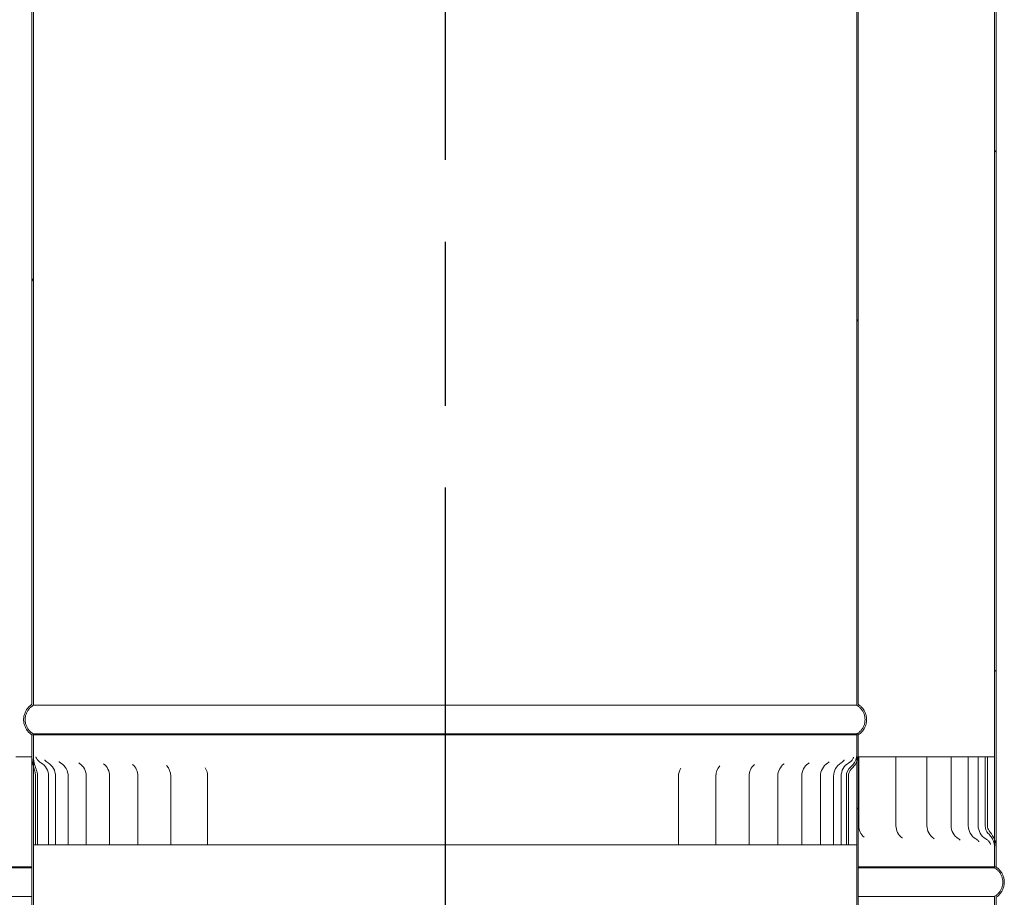
# Model space of a CAD drawing. Units: millimetres. Extents: x 389 to 12097, y 149 to 8741.
# Drawn here: x 8328 to 8686, y 4074 to 4393 of the extents above; entities that cross this region are included whole.
import ezdxf

# ---------------------------------------------------------------- set-up
doc = ezdxf.new("R2010")
doc.units = ezdxf.units.MM
doc.header["$LTSCALE"] = 42
doc.linetypes.add('CHAIN', pattern=[0.3543, 0.2362, -0.0295, 0.0591, -0.0295])
for name, color, linetype, lineweight in [('Centerline(ISO)', 7, 'Continuous', 25), ('Hatch', 179, 'Continuous', 9), ('Visible Edges(ISO)', 7, 'Continuous', 18)]:
    doc.layers.add(name, color=color, linetype=linetype, lineweight=lineweight)
pattern_1 = [(45, (0, 0), (-94.2927, 94.2927), [])]

msp = doc.modelspace()

# ---------------------------------------------------------------- hatches: boundary and pattern name
at = {"layer": 'Hatch'}
h = msp.add_hatch(dxfattribs=at)
h.set_pattern_fill('ANSI31', color=256, scale=1066.8, angle=15, style=0)
h.set_pattern_definition([(60, (0, 0), (-115.4845, 66.675), [])])
edge = h.paths.add_edge_path()
edge.add_spline(control_points=[(8632.55, 4133.01), (8632.58, 4133.03), (8632.61, 4133.05), (8633.01, 4133.31), (8633.35, 4133.6), (8633.92, 4134.17), (8634.21, 4134.51), (8634.69, 4135.24), (8634.9, 4135.63), (8635.21, 4136.38), (8635.34, 4136.8), (8635.51, 4137.67), (8635.55, 4138.11), (8635.55, 4138.51), (8635.55, 4138.92), (8635.51, 4139.36), (8635.34, 4140.22), (8635.21, 4140.65), (8634.9, 4141.39), (8634.69, 4141.79), (8634.21, 4142.52), (8633.92, 4142.86), (8633.35, 4143.43), (8633.01, 4143.72), (8632.61, 4143.98), (8632.58, 4144), (8632.55, 4144.02)], knot_values=[-0.616033, -0.616033, -0.616033, -0.616033, -0.606269, -0.606269, -0.485015, -0.485015, -0.363761, -0.363761, -0.242508, -0.242508, -0.121254, -0.121254, 0, 0, 0, 0.121254, 0.121254, 0.242508, 0.242508, 0.363761, 0.363761, 0.485015, 0.485015, 0.606269, 0.606269, 0.616033, 0.616033, 0.616033, 0.616033], degree=3, periodic=0)
edge.add_line((8632.55, 4144.02), (8632.55, 5285.01))
edge.add_line((8632.55, 5285.01), (8632.55, 5302.01))
edge.add_line((8632.55, 5302.01), (8632, 5302.01))
edge.add_line((8632, 5302.01), (8632, 4143.71))
edge.add_spline(control_points=[(8632, 4143.71), (8632.12, 4143.65), (8632.23, 4143.58), (8632.67, 4143.28), (8632.98, 4143.02), (8633.51, 4142.5), (8633.77, 4142.18), (8634.22, 4141.51), (8634.41, 4141.15), (8634.69, 4140.47), (8634.81, 4140.08), (8634.97, 4139.29), (8635, 4138.88), (8635, 4138.51), (8635, 4138.14), (8634.97, 4137.74), (8634.81, 4136.95), (8634.69, 4136.56), (8634.41, 4135.88), (8634.22, 4135.52), (8633.77, 4134.85), (8633.51, 4134.53), (8632.98, 4134.01), (8632.67, 4133.75), (8632.23, 4133.45), (8632.12, 4133.38), (8632, 4133.32)], knot_values=[-0.591476, -0.591476, -0.591476, -0.591476, -0.555361, -0.555361, -0.444289, -0.444289, -0.333217, -0.333217, -0.222144, -0.222144, -0.111072, -0.111072, 0, 0, 0, 0.111072, 0.111072, 0.222144, 0.222144, 0.333217, 0.333217, 0.444289, 0.444289, 0.555361, 0.555361, 0.591476, 0.591476, 0.591476, 0.591476], degree=3, periodic=0)
edge.add_line((8632, 4133.32), (8632, 4133.01))
edge.add_line((8632, 4133.01), (8632.55, 4133.01))
edge = h.paths.add_edge_path()
edge.add_spline(control_points=[(8332.55, 4144.02), (8332.52, 4144), (8332.49, 4143.98), (8332.1, 4143.72), (8331.76, 4143.43), (8331.19, 4142.86), (8330.9, 4142.52), (8330.41, 4141.79), (8330.21, 4141.39), (8329.9, 4140.65), (8329.77, 4140.22), (8329.59, 4139.36), (8329.55, 4138.92), (8329.55, 4138.51), (8329.55, 4138.11), (8329.59, 4137.67), (8329.77, 4136.8), (8329.9, 4136.38), (8330.21, 4135.63), (8330.41, 4135.24), (8330.9, 4134.51), (8331.19, 4134.17), (8331.76, 4133.6), (8332.1, 4133.31), (8332.49, 4133.05), (8332.52, 4133.03), (8332.55, 4133.01)], knot_values=[-0.616033, -0.616033, -0.616033, -0.616033, -0.606269, -0.606269, -0.485015, -0.485015, -0.363761, -0.363761, -0.242508, -0.242508, -0.121254, -0.121254, 0, 0, 0, 0.121254, 0.121254, 0.242508, 0.242508, 0.363761, 0.363761, 0.485015, 0.485015, 0.606269, 0.606269, 0.616033, 0.616033, 0.616033, 0.616033], degree=3, periodic=0)
edge.add_line((8332.55, 4133.01), (8333.1, 4133.01))
edge.add_line((8333.1, 4133.01), (8333.1, 4133.32))
edge.add_spline(control_points=[(8333.1, 4133.32), (8332.99, 4133.38), (8332.88, 4133.45), (8332.43, 4133.75), (8332.12, 4134.01), (8331.6, 4134.53), (8331.34, 4134.85), (8330.89, 4135.52), (8330.7, 4135.88), (8330.42, 4136.56), (8330.3, 4136.95), (8330.14, 4137.74), (8330.1, 4138.14), (8330.1, 4138.51), (8330.1, 4138.88), (8330.14, 4139.29), (8330.3, 4140.08), (8330.42, 4140.47), (8330.7, 4141.15), (8330.89, 4141.51), (8331.34, 4142.18), (8331.6, 4142.5), (8332.12, 4143.02), (8332.43, 4143.28), (8332.88, 4143.58), (8332.99, 4143.65), (8333.1, 4143.71)], knot_values=[-0.591476, -0.591476, -0.591476, -0.591476, -0.555361, -0.555361, -0.444289, -0.444289, -0.333217, -0.333217, -0.222144, -0.222144, -0.111072, -0.111072, 0, 0, 0, 0.111072, 0.111072, 0.222144, 0.222144, 0.333217, 0.333217, 0.444289, 0.444289, 0.555361, 0.555361, 0.591476, 0.591476, 0.591476, 0.591476], degree=3, periodic=0)
edge.add_line((8333.1, 4143.71), (8333.1, 5302.01))
edge.add_line((8333.1, 5302.01), (8332.55, 5302.01))
edge.add_line((8332.55, 5302.01), (8332.55, 5285.01))
edge.add_line((8332.55, 5285.01), (8332.55, 4144.02))
h = msp.add_hatch(dxfattribs=at)
h.set_pattern_fill('ANSI31', color=256, scale=1066.8, style=0)
h.set_pattern_definition(pattern_1)
edge = h.paths.add_edge_path()
edge.add_spline(control_points=[(8282.55, 5245.01), (8282.52, 5244.99), (8282.49, 5244.97), (8282.1, 5244.71), (8281.76, 5244.42), (8281.19, 5243.85), (8280.9, 5243.51), (8280.41, 5242.78), (8280.21, 5242.39), (8280.02, 5241.93), (8279.99, 5241.85), (8279.95, 5241.76)], knot_values=[-0.616033, -0.616033, -0.616033, -0.616033, -0.606269, -0.606269, -0.485015, -0.485015, -0.363761, -0.363761, -0.242508, -0.242508, -0.21588, -0.21588, -0.21588, -0.21588], degree=3, periodic=0)
edge.add_spline(control_points=[(8279.95, 5241.76), (8279.84, 5241.45), (8279.75, 5241.12), (8279.59, 5240.35), (8279.55, 5239.91), (8279.55, 5239.51), (8279.55, 5239.1), (8279.59, 5238.66), (8279.75, 5237.89), (8279.84, 5237.56), (8279.95, 5237.25)], knot_values=[-0.21588, -0.21588, -0.21588, -0.21588, -0.121254, -0.121254, 0, 0, 0, 0.121254, 0.121254, 0.21588, 0.21588, 0.21588, 0.21588], degree=3, periodic=0)
edge.add_spline(control_points=[(8279.95, 5237.25), (8279.99, 5237.16), (8280.02, 5237.08), (8280.21, 5236.63), (8280.41, 5236.23), (8280.9, 5235.5), (8281.19, 5235.16), (8281.76, 5234.59), (8282.1, 5234.3), (8282.49, 5234.04), (8282.52, 5234.02), (8282.55, 5234)], knot_values=[0.21588, 0.21588, 0.21588, 0.21588, 0.242508, 0.242508, 0.363761, 0.363761, 0.485015, 0.485015, 0.606269, 0.606269, 0.616033, 0.616033, 0.616033, 0.616033], degree=3, periodic=0)
edge.add_line((8282.55, 5234), (8282.55, 4092.26))
edge.add_line((8282.55, 4092.26), (8282.55, 4085.01))
edge.add_line((8282.55, 4085.01), (8283.1, 4085.01))
edge.add_line((8283.1, 4085.01), (8283.1, 4092.26))
edge.add_line((8283.1, 4092.26), (8283.1, 4094.93))
edge.add_line((8283.1, 4094.93), (8283.1, 5234.31))
edge.add_spline(control_points=[(8283.1, 5234.31), (8282.99, 5234.37), (8282.88, 5234.44), (8282.43, 5234.74), (8282.12, 5235), (8281.6, 5235.52), (8281.34, 5235.84), (8280.89, 5236.51), (8280.7, 5236.87), (8280.42, 5237.55), (8280.3, 5237.94), (8280.14, 5238.73), (8280.1, 5239.13), (8280.1, 5239.51), (8280.1, 5239.88), (8280.14, 5240.28), (8280.3, 5241.07), (8280.42, 5241.46), (8280.7, 5242.14), (8280.89, 5242.5), (8281.34, 5243.17), (8281.6, 5243.49), (8282.12, 5244.01), (8282.43, 5244.27), (8282.88, 5244.57), (8282.99, 5244.64), (8283.1, 5244.7)], knot_values=[-0.591476, -0.591476, -0.591476, -0.591476, -0.555361, -0.555361, -0.444289, -0.444289, -0.333217, -0.333217, -0.222144, -0.222144, -0.111072, -0.111072, 0, 0, 0, 0.111072, 0.111072, 0.222144, 0.222144, 0.333217, 0.333217, 0.444289, 0.444289, 0.555361, 0.555361, 0.591476, 0.591476, 0.591476, 0.591476], degree=3, periodic=0)
edge.add_line((8283.1, 5244.7), (8283.1, 5245.01))
edge.add_line((8283.1, 5245.01), (8282.55, 5245.01))
edge = h.paths.add_edge_path()
edge.add_spline(control_points=[(8682.55, 5234), (8682.58, 5234.02), (8682.61, 5234.04), (8683.01, 5234.3), (8683.35, 5234.59), (8683.92, 5235.16), (8684.21, 5235.5), (8684.69, 5236.23), (8684.9, 5236.63), (8685.09, 5237.08), (8685.12, 5237.16), (8685.15, 5237.25)], knot_values=[-0.616033, -0.616033, -0.616033, -0.616033, -0.606269, -0.606269, -0.485015, -0.485015, -0.363761, -0.363761, -0.242508, -0.242508, -0.21588, -0.21588, -0.21588, -0.21588], degree=3, periodic=0)
edge.add_spline(control_points=[(8685.15, 5237.25), (8685.27, 5237.56), (8685.36, 5237.89), (8685.51, 5238.66), (8685.55, 5239.1), (8685.55, 5239.51), (8685.55, 5239.91), (8685.51, 5240.35), (8685.36, 5241.12), (8685.27, 5241.45), (8685.15, 5241.76)], knot_values=[-0.21588, -0.21588, -0.21588, -0.21588, -0.121254, -0.121254, 0, 0, 0, 0.121254, 0.121254, 0.21588, 0.21588, 0.21588, 0.21588], degree=3, periodic=0)
edge.add_spline(control_points=[(8685.15, 5241.76), (8685.12, 5241.85), (8685.09, 5241.93), (8684.9, 5242.39), (8684.69, 5242.78), (8684.21, 5243.51), (8683.92, 5243.85), (8683.35, 5244.42), (8683.01, 5244.71), (8682.61, 5244.97), (8682.58, 5244.99), (8682.55, 5245.01)], knot_values=[0.21588, 0.21588, 0.21588, 0.21588, 0.242508, 0.242508, 0.363761, 0.363761, 0.485015, 0.485015, 0.606269, 0.606269, 0.616033, 0.616033, 0.616033, 0.616033], degree=3, periodic=0)
edge.add_line((8682.55, 5245.01), (8682, 5245.01))
edge.add_line((8682, 5245.01), (8682, 5244.7))
edge.add_spline(control_points=[(8682, 5244.7), (8682.12, 5244.64), (8682.23, 5244.57), (8682.67, 5244.27), (8682.98, 5244.01), (8683.51, 5243.49), (8683.77, 5243.17), (8684.22, 5242.5), (8684.41, 5242.14), (8684.69, 5241.46), (8684.81, 5241.07), (8684.97, 5240.28), (8685, 5239.88), (8685, 5239.51), (8685, 5239.13), (8684.97, 5238.73), (8684.81, 5237.94), (8684.69, 5237.55), (8684.41, 5236.87), (8684.22, 5236.51), (8683.77, 5235.84), (8683.51, 5235.52), (8682.98, 5235), (8682.67, 5234.74), (8682.23, 5234.44), (8682.12, 5234.37), (8682, 5234.31)], knot_values=[-0.591476, -0.591476, -0.591476, -0.591476, -0.555361, -0.555361, -0.444289, -0.444289, -0.333217, -0.333217, -0.222144, -0.222144, -0.111072, -0.111072, 0, 0, 0, 0.111072, 0.111072, 0.222144, 0.222144, 0.333217, 0.333217, 0.444289, 0.444289, 0.555361, 0.555361, 0.591476, 0.591476, 0.591476, 0.591476], degree=3, periodic=0)
edge.add_line((8682, 5234.31), (8682, 4094.94))
edge.add_line((8682, 4094.94), (8682, 4092.26))
edge.add_line((8682, 4092.26), (8682, 4085.01))
edge.add_line((8682, 4085.01), (8682.55, 4085.01))
edge.add_line((8682.55, 4085.01), (8682.55, 4092.26))
edge.add_line((8682.55, 4092.26), (8682.55, 5234))
h = msp.add_hatch(dxfattribs=at)
h.set_pattern_fill('ANSI31', color=256, scale=1066.8, style=0)
h.set_pattern_definition(pattern_1)
edge = h.paths.add_edge_path()
edge.add_spline(control_points=[(8632.55, 2964.01), (8632.58, 2964.03), (8632.61, 2964.05), (8633.01, 2964.31), (8633.35, 2964.6), (8633.92, 2965.17), (8634.21, 2965.51), (8634.69, 2966.24), (8634.9, 2966.63), (8635.21, 2967.38), (8635.34, 2967.8), (8635.51, 2968.67), (8635.55, 2969.11), (8635.55, 2969.51), (8635.55, 2969.92), (8635.51, 2970.36), (8635.34, 2971.22), (8635.21, 2971.65), (8634.9, 2972.39), (8634.69, 2972.79), (8634.21, 2973.52), (8633.92, 2973.86), (8633.35, 2974.43), (8633.01, 2974.72), (8632.61, 2974.98), (8632.58, 2975), (8632.55, 2975.02)], knot_values=[-0.616033, -0.616033, -0.616033, -0.616033, -0.606269, -0.606269, -0.485015, -0.485015, -0.363761, -0.363761, -0.242508, -0.242508, -0.121254, -0.121254, 0, 0, 0, 0.121254, 0.121254, 0.242508, 0.242508, 0.363761, 0.363761, 0.485015, 0.485015, 0.606269, 0.606269, 0.616033, 0.616033, 0.616033, 0.616033], degree=3, periodic=0)
edge.add_line((8632.55, 2975.02), (8632.55, 4125.95))
edge.add_line((8632.55, 4125.95), (8632.55, 4133.01))
edge.add_line((8632.55, 4133.01), (8632, 4133.01))
edge.add_line((8632, 4133.01), (8632, 4125.95))
edge.add_line((8632, 4125.95), (8632, 4123.37))
edge.add_line((8632, 4123.37), (8632, 2974.71))
edge.add_spline(control_points=[(8632, 2974.71), (8632.12, 2974.65), (8632.23, 2974.58), (8632.67, 2974.28), (8632.98, 2974.02), (8633.51, 2973.5), (8633.77, 2973.18), (8634.22, 2972.51), (8634.41, 2972.15), (8634.69, 2971.47), (8634.81, 2971.08), (8634.97, 2970.29), (8635, 2969.88), (8635, 2969.51), (8635, 2969.14), (8634.97, 2968.74), (8634.81, 2967.95), (8634.69, 2967.56), (8634.41, 2966.88), (8634.22, 2966.52), (8633.77, 2965.85), (8633.51, 2965.53), (8632.98, 2965.01), (8632.67, 2964.75), (8632.23, 2964.45), (8632.12, 2964.38), (8632, 2964.32)], knot_values=[-0.591476, -0.591476, -0.591476, -0.591476, -0.555361, -0.555361, -0.444289, -0.444289, -0.333217, -0.333217, -0.222144, -0.222144, -0.111072, -0.111072, 0, 0, 0, 0.111072, 0.111072, 0.222144, 0.222144, 0.333217, 0.333217, 0.444289, 0.444289, 0.555361, 0.555361, 0.591476, 0.591476, 0.591476, 0.591476], degree=3, periodic=0)
edge.add_line((8632, 2964.32), (8632, 2964.01))
edge.add_line((8632, 2964.01), (8632.55, 2964.01))
edge = h.paths.add_edge_path()
edge.add_spline(control_points=[(8332.55, 2975.02), (8332.52, 2975), (8332.49, 2974.98), (8332.1, 2974.72), (8331.76, 2974.43), (8331.19, 2973.86), (8330.9, 2973.52), (8330.41, 2972.79), (8330.21, 2972.39), (8329.9, 2971.65), (8329.77, 2971.22), (8329.59, 2970.36), (8329.55, 2969.92), (8329.55, 2969.51), (8329.55, 2969.11), (8329.59, 2968.67), (8329.77, 2967.8), (8329.9, 2967.38), (8330.21, 2966.63), (8330.41, 2966.24), (8330.9, 2965.51), (8331.19, 2965.17), (8331.76, 2964.6), (8332.1, 2964.31), (8332.49, 2964.05), (8332.52, 2964.03), (8332.55, 2964.01)], knot_values=[-0.616033, -0.616033, -0.616033, -0.616033, -0.606269, -0.606269, -0.485015, -0.485015, -0.363761, -0.363761, -0.242508, -0.242508, -0.121254, -0.121254, 0, 0, 0, 0.121254, 0.121254, 0.242508, 0.242508, 0.363761, 0.363761, 0.485015, 0.485015, 0.606269, 0.606269, 0.616033, 0.616033, 0.616033, 0.616033], degree=3, periodic=0)
edge.add_line((8332.55, 2964.01), (8333.1, 2964.01))
edge.add_line((8333.1, 2964.01), (8333.1, 2964.32))
edge.add_spline(control_points=[(8333.1, 2964.32), (8332.99, 2964.38), (8332.88, 2964.45), (8332.43, 2964.75), (8332.12, 2965.01), (8331.6, 2965.53), (8331.34, 2965.85), (8330.89, 2966.52), (8330.7, 2966.88), (8330.42, 2967.56), (8330.3, 2967.95), (8330.14, 2968.74), (8330.1, 2969.14), (8330.1, 2969.51), (8330.1, 2969.88), (8330.14, 2970.29), (8330.3, 2971.08), (8330.42, 2971.47), (8330.7, 2972.15), (8330.89, 2972.51), (8331.34, 2973.18), (8331.6, 2973.5), (8332.12, 2974.02), (8332.43, 2974.28), (8332.88, 2974.58), (8332.99, 2974.65), (8333.1, 2974.71)], knot_values=[-0.591476, -0.591476, -0.591476, -0.591476, -0.555361, -0.555361, -0.444289, -0.444289, -0.333217, -0.333217, -0.222144, -0.222144, -0.111072, -0.111072, 0, 0, 0, 0.111072, 0.111072, 0.222144, 0.222144, 0.333217, 0.333217, 0.444289, 0.444289, 0.555361, 0.555361, 0.591476, 0.591476, 0.591476, 0.591476], degree=3, periodic=0)
edge.add_line((8333.1, 2974.71), (8333.1, 4121.58))
edge.add_line((8333.1, 4121.58), (8333.1, 4124.87))
edge.add_line((8333.1, 4124.87), (8333.1, 4133.01))
edge.add_line((8333.1, 4133.01), (8332.55, 4133.01))
edge.add_line((8332.55, 4133.01), (8332.55, 4124.87))
edge.add_line((8332.55, 4124.87), (8332.55, 2975.02))
h = msp.add_hatch(dxfattribs=at)
h.set_pattern_fill('ANSI31', color=256, scale=1066.8, angle=75, style=0)
h.set_pattern_definition([(120, (0, 0), (-115.4845, -66.675), [])])
edge = h.paths.add_edge_path()
edge.add_line((8632.55, 4125.95), (8632.55, 4133.01))
edge.add_line((8632.55, 4133.01), (8632, 4133.01))
edge.add_line((8632, 4133.01), (8632, 4125.95))
edge.add_spline(control_points=[(8632, 4125.95), (8632, 4125.26), (8631.87, 4124.59), (8631.38, 4123.28), (8631.01, 4122.67), (8630.32, 4121.82), (8630.04, 4121.54), (8629.75, 4121.29)], knot_values=[-0.531445, -0.531445, -0.531445, -0.531445, -0.327, -0.327, -0.116817, -0.116817, 0, 0, 0, 0], degree=3, periodic=0)
edge.add_ellipse((8632.51, 4118.01), major_axis=(-2.77, 3.28), ratio=1, start_angle=0, end_angle=49.8191)
edge.add_line((8628.22, 4118.01), (8628.22, 4093.01))
edge.add_line((8628.22, 4093.01), (8628.96, 4093.01))
edge.add_line((8628.96, 4093.01), (8628.96, 4118.01))
edge.add_ellipse((8632.51, 4118.01), major_axis=(-3.55, 0), ratio=1, start_angle=314.8032, end_angle=360, ccw=False)
edge.add_spline(control_points=[(8630.01, 4120.53), (8630.46, 4120.97), (8630.88, 4121.47), (8631.54, 4122.43), (8631.8, 4122.89), (8632, 4123.37)], knot_values=[-0.613644, -0.613644, -0.613644, -0.613644, -0.423254, -0.423254, -0.266247, -0.266247, -0.266247, -0.266247], degree=3, periodic=0)
edge.add_spline(control_points=[(8632, 4123.37), (8632.04, 4123.45), (8632.08, 4123.54), (8632.4, 4124.37), (8632.55, 4125.15), (8632.55, 4125.95)], knot_values=[-0.266247, -0.266247, -0.266247, -0.266247, -0.238006, -0.238006, 0, 0, 0, 0], degree=3, periodic=0)
edge = h.paths.add_edge_path()
edge.add_line((8332.55, 4133.01), (8332.55, 4124.87))
edge.add_spline(control_points=[(8332.55, 4124.87), (8332.55, 4123.68), (8332.82, 4122.57), (8333.1, 4121.58)], knot_values=[-0.626193, -0.626193, -0.626193, -0.626193, -0.355526, -0.355526, -0.355526, -0.355526], degree=3, periodic=0)
edge.add_spline(control_points=[(8333.1, 4121.58), (8333.15, 4121.41), (8333.2, 4121.23), (8333.43, 4120.47), (8333.6, 4119.91), (8333.77, 4119.08), (8333.81, 4118.82), (8333.85, 4118.37), (8333.85, 4118.19), (8333.85, 4118.01)], knot_values=[-0.355526, -0.355526, -0.355526, -0.355526, -0.307109, -0.307109, -0.13478, -0.13478, -0.054999, -0.054999, 0, 0, 0, 0], degree=3, periodic=0)
edge.add_line((8333.85, 4118.01), (8333.85, 4093.01))
edge.add_line((8333.85, 4093.01), (8334.63, 4093.01))
edge.add_line((8334.63, 4093.01), (8334.63, 4118.01))
edge.add_spline(control_points=[(8334.63, 4118.01), (8334.63, 4118.14), (8334.63, 4118.26), (8334.6, 4118.55), (8334.58, 4118.7), (8334.49, 4119.25), (8334.39, 4119.63), (8333.84, 4121.37), (8333.1, 4123.01), (8333.1, 4124.87)], knot_values=[-0.817329, -0.817329, -0.817329, -0.817329, -0.768811, -0.768811, -0.707741, -0.707741, -0.558074, -0.558074, 0, 0, 0, 0], degree=3, periodic=0)
edge.add_line((8333.1, 4124.87), (8333.1, 4133.01))
edge.add_line((8333.1, 4133.01), (8332.55, 4133.01))
h = msp.add_hatch(dxfattribs=at)
h.set_pattern_fill('ANSI31', color=256, scale=1066.8, angle=105, style=0)
h.set_pattern_definition([(150, (0, 0), (-66.675, -115.4845), [])])
edge = h.paths.add_edge_path()
edge.add_line((8682.55, 4085.01), (8682.55, 4092.26))
edge.add_spline(control_points=[(8682.55, 4092.26), (8682.55, 4092.82), (8682.48, 4093.38), (8682.25, 4094.27), (8682.14, 4094.61), (8682, 4094.94)], knot_values=[-0.521028, -0.521028, -0.521028, -0.521028, -0.394245, -0.394245, -0.31426, -0.31426, -0.31426, -0.31426], degree=3, periodic=0)
edge.add_spline(control_points=[(8682, 4094.94), (8681.92, 4095.15), (8681.82, 4095.37), (8681.19, 4096.62), (8680.53, 4097.46), (8680.01, 4098.17)], knot_values=[-0.31426, -0.31426, -0.31426, -0.31426, -0.261697, -0.261697, 0, 0, 0, 0], degree=3, periodic=0)
edge.add_ellipse((8682.52, 4100.01), major_axis=(-2.5, -1.84), ratio=1, start_angle=323.605, end_angle=360, ccw=False)
edge.add_line((8679.41, 4100.01), (8679.41, 4125.01))
edge.add_line((8679.41, 4125.01), (8678.58, 4125.01))
edge.add_line((8678.58, 4125.01), (8678.58, 4100.01))
edge.add_ellipse((8682.52, 4100.01), major_axis=(-3.93, 0), ratio=1, start_angle=0, end_angle=45.2435)
edge.add_spline(control_points=[(8679.75, 4097.22), (8680.14, 4096.82), (8680.51, 4096.38), (8681.13, 4095.45), (8681.39, 4094.96), (8681.86, 4093.74), (8682, 4093.01), (8682, 4092.26)], knot_values=[-0.557974, -0.557974, -0.557974, -0.557974, -0.389058, -0.389058, -0.223148, -0.223148, 0, 0, 0, 0], degree=3, periodic=0)
edge.add_line((8682, 4092.26), (8682, 4085.01))
edge.add_line((8682, 4085.01), (8682.55, 4085.01))
edge = h.paths.add_edge_path()
edge.add_line((8282.55, 4092.26), (8282.55, 4085.01))
edge.add_line((8282.55, 4085.01), (8283.1, 4085.01))
edge.add_line((8283.1, 4085.01), (8283.1, 4092.26))
edge.add_spline(control_points=[(8283.1, 4092.26), (8283.1, 4092.72), (8283.16, 4093.18), (8283.38, 4094.1), (8283.55, 4094.55), (8284.21, 4095.93), (8284.83, 4096.68), (8285.36, 4097.21)], knot_values=[-0.42796, -0.42796, -0.42796, -0.42796, -0.328093, -0.328093, -0.224938, -0.224938, 0, 0, 0, 0], degree=3, periodic=0)
edge.add_ellipse((8282.59, 4100.01), major_axis=(2.77, -2.8), ratio=1, start_angle=0, end_angle=45.3101)
edge.add_line((8286.53, 4100.01), (8286.53, 4125.01))
edge.add_line((8286.53, 4125.01), (8285.7, 4125.01))
edge.add_line((8285.7, 4125.01), (8285.7, 4100.01))
edge.add_ellipse((8282.59, 4100.01), major_axis=(3.11, 0), ratio=1, start_angle=323.4597, end_angle=360, ccw=False)
edge.add_spline(control_points=[(8285.09, 4098.16), (8284.48, 4097.33), (8283.65, 4096.27), (8283.1, 4094.93)], knot_values=[-0.488908, -0.488908, -0.488908, -0.488908, -0.211763, -0.211763, -0.211763, -0.211763], degree=3, periodic=0)
edge.add_spline(control_points=[(8283.1, 4094.93), (8283.07, 4094.86), (8283.05, 4094.79), (8282.65, 4093.74), (8282.55, 4092.91), (8282.55, 4092.26)], knot_values=[-0.211763, -0.211763, -0.211763, -0.211763, -0.196657, -0.196657, 0, 0, 0, 0], degree=3, periodic=0)
h = msp.add_hatch(dxfattribs=at)
h.set_pattern_fill('ANSI31', color=256, scale=1066.8, angle=-15, style=0)
h.set_pattern_definition([(30, (0, 0), (-66.675, 115.4845), [])])
edge = h.paths.add_edge_path()
edge.add_spline(control_points=[(8282.55, 4085.01), (8282.52, 4084.99), (8282.49, 4084.97), (8282.1, 4084.71), (8281.76, 4084.42), (8281.19, 4083.85), (8280.9, 4083.51), (8280.41, 4082.78), (8280.21, 4082.39), (8279.9, 4081.64), (8279.77, 4081.22), (8279.59, 4080.35), (8279.55, 4079.91), (8279.55, 4079.51), (8279.55, 4079.1), (8279.59, 4078.66), (8279.77, 4077.8), (8279.9, 4077.37), (8280.21, 4076.63), (8280.41, 4076.23), (8280.9, 4075.5), (8281.19, 4075.16), (8281.76, 4074.59), (8282.1, 4074.3), (8282.49, 4074.04), (8282.52, 4074.02), (8282.55, 4074)], knot_values=[-0.616033, -0.616033, -0.616033, -0.616033, -0.606269, -0.606269, -0.485015, -0.485015, -0.363761, -0.363761, -0.242508, -0.242508, -0.121254, -0.121254, 0, 0, 0, 0.121254, 0.121254, 0.242508, 0.242508, 0.363761, 0.363761, 0.485015, 0.485015, 0.606269, 0.606269, 0.616033, 0.616033, 0.616033, 0.616033], degree=3, periodic=0)
edge.add_line((8282.55, 4074), (8282.55, 2934.46))
edge.add_line((8282.55, 2934.46), (8282.55, 2925.01))
edge.add_line((8282.55, 2925.01), (8283.1, 2925.01))
edge.add_line((8283.1, 2925.01), (8283.1, 2934.46))
edge.add_line((8283.1, 2934.46), (8283.1, 2965.01))
edge.add_line((8283.1, 2965.01), (8283.1, 4074.31))
edge.add_spline(control_points=[(8283.1, 4074.31), (8282.99, 4074.37), (8282.88, 4074.44), (8282.43, 4074.74), (8282.12, 4075), (8281.6, 4075.52), (8281.34, 4075.84), (8280.89, 4076.51), (8280.7, 4076.87), (8280.42, 4077.55), (8280.3, 4077.94), (8280.14, 4078.73), (8280.1, 4079.13), (8280.1, 4079.51), (8280.1, 4079.88), (8280.14, 4080.28), (8280.3, 4081.07), (8280.42, 4081.46), (8280.7, 4082.14), (8280.89, 4082.5), (8281.34, 4083.17), (8281.6, 4083.49), (8282.12, 4084.01), (8282.43, 4084.27), (8282.88, 4084.57), (8282.99, 4084.64), (8283.1, 4084.7)], knot_values=[-0.591476, -0.591476, -0.591476, -0.591476, -0.555361, -0.555361, -0.444289, -0.444289, -0.333217, -0.333217, -0.222144, -0.222144, -0.111072, -0.111072, 0, 0, 0, 0.111072, 0.111072, 0.222144, 0.222144, 0.333217, 0.333217, 0.444289, 0.444289, 0.555361, 0.555361, 0.591476, 0.591476, 0.591476, 0.591476], degree=3, periodic=0)
edge.add_line((8283.1, 4084.7), (8283.1, 4085.01))
edge.add_line((8283.1, 4085.01), (8282.55, 4085.01))
edge = h.paths.add_edge_path()
edge.add_spline(control_points=[(8682.55, 4074), (8682.58, 4074.02), (8682.61, 4074.04), (8683.01, 4074.3), (8683.35, 4074.59), (8683.92, 4075.16), (8684.21, 4075.5), (8684.69, 4076.23), (8684.9, 4076.63), (8685.21, 4077.37), (8685.34, 4077.8), (8685.51, 4078.66), (8685.55, 4079.1), (8685.55, 4079.51), (8685.55, 4079.91), (8685.51, 4080.35), (8685.34, 4081.22), (8685.21, 4081.64), (8684.9, 4082.39), (8684.69, 4082.78), (8684.21, 4083.51), (8683.92, 4083.85), (8683.35, 4084.42), (8683.01, 4084.71), (8682.61, 4084.97), (8682.58, 4084.99), (8682.55, 4085.01)], knot_values=[-0.616033, -0.616033, -0.616033, -0.616033, -0.606269, -0.606269, -0.485015, -0.485015, -0.363761, -0.363761, -0.242508, -0.242508, -0.121254, -0.121254, 0, 0, 0, 0.121254, 0.121254, 0.242508, 0.242508, 0.363761, 0.363761, 0.485015, 0.485015, 0.606269, 0.606269, 0.616033, 0.616033, 0.616033, 0.616033], degree=3, periodic=0)
edge.add_line((8682.55, 4085.01), (8682, 4085.01))
edge.add_line((8682, 4085.01), (8682, 4084.7))
edge.add_spline(control_points=[(8682, 4084.7), (8682.12, 4084.64), (8682.23, 4084.57), (8682.67, 4084.27), (8682.98, 4084.01), (8683.51, 4083.49), (8683.77, 4083.17), (8684.22, 4082.5), (8684.41, 4082.14), (8684.69, 4081.46), (8684.81, 4081.07), (8684.97, 4080.28), (8685, 4079.88), (8685, 4079.51), (8685, 4079.13), (8684.97, 4078.73), (8684.81, 4077.94), (8684.69, 4077.55), (8684.41, 4076.87), (8684.22, 4076.51), (8683.77, 4075.84), (8683.51, 4075.52), (8682.98, 4075), (8682.67, 4074.74), (8682.23, 4074.44), (8682.12, 4074.37), (8682, 4074.31)], knot_values=[-0.591476, -0.591476, -0.591476, -0.591476, -0.555361, -0.555361, -0.444289, -0.444289, -0.333217, -0.333217, -0.222144, -0.222144, -0.111072, -0.111072, 0, 0, 0, 0.111072, 0.111072, 0.222144, 0.222144, 0.333217, 0.333217, 0.444289, 0.444289, 0.555361, 0.555361, 0.591476, 0.591476, 0.591476, 0.591476], degree=3, periodic=0)
edge.add_line((8682, 4074.31), (8682, 2965.01))
edge.add_line((8682, 2965.01), (8682, 2934.46))
edge.add_line((8682, 2934.46), (8682, 2925.01))
edge.add_line((8682, 2925.01), (8682.55, 2925.01))
edge.add_line((8682.55, 2925.01), (8682.55, 2934.46))
edge.add_line((8682.55, 2934.46), (8682.55, 4074))

# ---------------------------------------------------------------- linework, layer by layer
at = {"layer": 'Centerline(ISO)', "linetype": 'CHAIN', "ltscale": 23.990969}
msp.add_line((8482.55, 6007.74), (8482.55, 1551.94), dxfattribs=at)
at = {"layer": 'Visible Edges(ISO)'}
for p, q in [((8332.55, 5302.01), (8332.55, 4144.02)), ((8333.1, 4143.71), (8333.1, 5302.01)), ((8632, 5302.01), (8632, 4143.71)), ((8632.55, 4144.02), (8632.55, 5302.01)), ((8682, 5234.31), (8682, 4085.01)), ((8682.55, 4085.01), (8682.55, 5234)), ((8632, 4143.71), (8333.1, 4143.71)), ((8333.1, 4133.01), (8332.55, 4133.01)), ((8332.55, 4133.01), (8332.55, 2975.02)), ((8332.55, 4133.01), (8333.1, 4133.01)), ((8332.55, 4133.01), (8332.55, 4124.87)), ((8333.1, 4133.01), (8332.55, 4133.01)), ((8333.1, 4133.01), (8333.1, 4133.32)), ((8632, 4133.32), (8333.1, 4133.32)), ((8333.1, 2974.71), (8333.1, 4133.01)), ((8632, 4133.01), (8333.1, 4133.01)), ((8632, 4133.01), (8333.1, 4133.01)), ((8333.1, 4124.87), (8333.1, 4133.01)), ((8333.1, 4133.01), (8632, 4133.01)), ((8632, 4133.32), (8632, 4133.01)), ((8632.55, 4133.01), (8632, 4133.01)), ((8632, 4133.01), (8632, 2974.71)), ((8632, 4133.01), (8632.55, 4133.01)), ((8632.55, 4133.01), (8632, 4133.01)), ((8632, 4133.01), (8632, 4125.95)), ((8632.55, 2975.02), (8632.55, 4133.01)), ((8632.55, 4125.95), (8632.55, 4133.01)), ((8326.7, 4125.01), (8330.94, 4125.01)), ((8332.55, 4125.01), (8330.94, 4125.01)), ((8632.55, 4125.01), (8632.7, 4125.01)), ((8638.99, 4125.01), (8632.7, 4125.01)), ((8632.7, 4125.01), (8632.7, 4100.01)), ((8638.99, 4125.01), (8643.16, 4125.01)), ((8643.16, 4125.01), (8646.22, 4125.01)), ((8651.86, 4125.01), (8646.22, 4125.01)), ((8646.22, 4125.01), (8646.22, 4100.01)), ((8651.86, 4125.01), (8655.8, 4125.01)), ((8655.8, 4125.01), (8657.45, 4125.01)), ((8662.45, 4125.01), (8657.45, 4125.01)), ((8657.45, 4125.01), (8657.45, 4100.01)), ((8662.45, 4125.01), (8666.1, 4125.01)), ((8666.1, 4125.01), (8666.25, 4125.01)), ((8670.61, 4125.01), (8666.25, 4125.01)), ((8666.25, 4125.01), (8666.25, 4100.01)), ((8670.61, 4125.01), (8672.48, 4125.01)), ((8676.07, 4125.01), (8672.48, 4125.01)), ((8672.48, 4125.01), (8672.48, 4100.01)), ((8678.58, 4125.01), (8676.07, 4125.01)), ((8676.07, 4125.01), (8676.07, 4100.01)), ((8679.41, 4125.01), (8678.58, 4125.01)), ((8678.58, 4125.01), (8678.58, 4100.01)), ((8679.41, 4100.01), (8679.41, 4125.01)), ((8679.41, 4125.01), (8680.01, 4125.01)), ((8680.01, 4125.01), (8681.99, 4125.01)), ((8333.85, 4118.01), (8333.85, 4093.01)), ((8334.63, 4093.01), (8334.63, 4118.01)), ((8338.62, 4093.01), (8338.62, 4118.01)), ((8341.13, 4093.01), (8341.13, 4118.01)), ((8345.71, 4093.01), (8345.71, 4118.01)), ((8352.29, 4093.01), (8352.29, 4118.01)), ((8360.77, 4093.01), (8360.77, 4118.01)), ((8371.04, 4093.01), (8371.04, 4118.01)), ((8382.96, 4093.01), (8382.96, 4118.01)), ((8396.35, 4093.01), (8396.35, 4118.01)), ((8567.29, 4093.01), (8567.29, 4118.01)), ((8580.82, 4093.01), (8580.82, 4118.01)), ((8592.9, 4093.01), (8592.9, 4118.01)), ((8603.35, 4093.01), (8603.35, 4118.01)), ((8612.02, 4093.01), (8612.02, 4118.01)), ((8618.8, 4093.01), (8618.8, 4118.01)), ((8623.59, 4093.01), (8623.59, 4118.01)), ((8626.33, 4093.01), (8626.33, 4118.01)), ((8628.22, 4118.01), (8628.22, 4093.01)), ((8628.96, 4093.01), (8628.96, 4118.01)), ((8333.85, 4093.01), (8333.11, 4093.01)), ((8333.85, 4093.01), (8334.63, 4093.01)), ((8335.58, 4093.01), (8334.63, 4093.01)), ((8335.58, 4093.01), (8338.62, 4093.01)), ((8338.62, 4093.01), (8341.13, 4093.01)), ((8341.44, 4093.01), (8341.13, 4093.01)), ((8341.44, 4093.01), (8345.71, 4093.01)), ((8347.37, 4093.01), (8345.71, 4093.01)), ((8347.37, 4093.01), (8352.29, 4093.01)), ((8355.2, 4093.01), (8352.29, 4093.01)), ((8355.2, 4093.01), (8360.77, 4093.01)), ((8364.81, 4093.01), (8360.77, 4093.01)), ((8364.81, 4093.01), (8371.04, 4093.01)), ((8371.61, 4093.01), (8371.04, 4093.01)), ((8371.72, 4093.01), (8371.61, 4093.01)), ((8376.08, 4093.01), (8371.72, 4093.01)), ((8376.08, 4093.01), (8382.96, 4093.01)), ((8384.23, 4093.01), (8382.96, 4093.01)), ((8384.35, 4093.01), (8384.23, 4093.01)), ((8388.85, 4093.01), (8384.35, 4093.01)), ((8388.85, 4093.01), (8396.35, 4093.01)), ((8398.23, 4093.01), (8396.35, 4093.01)), ((8398.37, 4093.01), (8398.23, 4093.01)), ((8402.92, 4093.01), (8398.37, 4093.01)), ((8402.92, 4093.01), (8411.03, 4093.01)), ((8413.42, 4093.01), (8411.03, 4093.01)), ((8413.56, 4093.01), (8413.42, 4093.01)), ((8418.12, 4093.01), (8413.56, 4093.01)), ((8418.12, 4093.01), (8426.74, 4093.01)), ((8429.58, 4093.01), (8426.74, 4093.01)), ((8429.73, 4093.01), (8429.58, 4093.01)), ((8434.22, 4093.01), (8429.73, 4093.01)), ((8434.22, 4093.01), (8443.24, 4093.01)), ((8446.48, 4093.01), (8443.24, 4093.01)), ((8446.63, 4093.01), (8446.48, 4093.01)), ((8451, 4093.01), (8446.63, 4093.01)), ((8451, 4093.01), (8460.29, 4093.01)), ((8463.88, 4093.01), (8460.29, 4093.01)), ((8464.04, 4093.01), (8463.88, 4093.01)), ((8468.22, 4093.01), (8464.04, 4093.01)), ((8468.22, 4093.01), (8477.65, 4093.01)), ((8481.55, 4093.01), (8477.65, 4093.01)), ((8481.71, 4093.01), (8481.55, 4093.01)), ((8485.64, 4093.01), (8481.71, 4093.01)), ((8485.64, 4093.01), (8495.08, 4093.01)), ((8499.23, 4093.01), (8495.08, 4093.01)), ((8499.39, 4093.01), (8499.23, 4093.01)), ((8503.02, 4093.01), (8499.39, 4093.01)), ((8503.02, 4093.01), (8512.33, 4093.01)), ((8516.68, 4093.01), (8512.33, 4093.01)), ((8516.84, 4093.01), (8516.68, 4093.01)), ((8520.12, 4093.01), (8516.84, 4093.01)), ((8520.12, 4093.01), (8529.17, 4093.01)), ((8533.65, 4093.01), (8529.17, 4093.01)), ((8533.8, 4093.01), (8533.65, 4093.01)), ((8536.68, 4093.01), (8533.8, 4093.01)), ((8536.68, 4093.01), (8545.35, 4093.01)), ((8549.9, 4093.01), (8545.35, 4093.01)), ((8550.05, 4093.01), (8549.9, 4093.01)), ((8552.49, 4093.01), (8550.05, 4093.01)), ((8552.49, 4093.01), (8560.65, 4093.01)), ((8565.21, 4093.01), (8560.65, 4093.01)), ((8565.35, 4093.01), (8565.21, 4093.01)), ((8567.29, 4093.01), (8565.35, 4093.01)), ((8567.29, 4093.01), (8574.86, 4093.01)), ((8579.36, 4093.01), (8574.86, 4093.01)), ((8579.48, 4093.01), (8579.36, 4093.01)), ((8580.82, 4093.01), (8579.48, 4093.01)), ((8580.82, 4093.01), (8587.76, 4093.01)), ((8592.14, 4093.01), (8587.76, 4093.01)), ((8592.25, 4093.01), (8592.14, 4093.01)), ((8592.9, 4093.01), (8592.25, 4093.01)), ((8592.9, 4093.01), (8599.19, 4093.01)), ((8603.35, 4093.01), (8599.19, 4093.01)), ((8603.35, 4093.01), (8608.99, 4093.01)), ((8612.02, 4093.01), (8608.99, 4093.01)), ((8612.02, 4093.01), (8617.01, 4093.01)), ((8618.8, 4093.01), (8617.01, 4093.01)), ((8618.8, 4093.01), (8623.14, 4093.01)), ((8623.59, 4093.01), (8623.14, 4093.01)), ((8623.59, 4093.01), (8626.33, 4093.01)), ((8626.33, 4093.01), (8628.22, 4093.01)), ((8628.22, 4093.01), (8628.96, 4093.01)), ((8629.99, 4093.01), (8628.96, 4093.01)), ((8631.97, 4093.01), (8629.99, 4093.01)), ((8682, 4092.26), (8682, 4085.01)), ((8682.55, 4085.01), (8682.55, 4092.26)), ((8283.1, 4085.01), (8332.55, 4085.01)), ((8332.55, 4085.01), (8283.1, 4085.01)), ((8283.1, 4085.01), (8332.55, 4085.01)), ((8283.1, 4084.7), (8332.55, 4084.7)), ((8632.55, 4085.01), (8682, 4085.01)), ((8682, 4085.01), (8632.55, 4085.01)), ((8632.55, 4085.01), (8682, 4085.01)), ((8632.55, 4084.7), (8682, 4084.7)), ((8682.55, 4085.01), (8682, 4085.01)), ((8682, 4085.01), (8682, 4084.7)), ((8682, 4085.01), (8682.55, 4085.01)), ((8682, 4085.01), (8682.55, 4085.01)), ((8283.1, 4074.31), (8332.55, 4074.31)), ((8632.55, 4074.31), (8682, 4074.31)), ((8682, 4074.31), (8682, 2925.01)), ((8682.55, 2925.01), (8682.55, 4074))]:
    msp.add_line(p, q, dxfattribs=at)
for centre, radius, start, end in [((8333.07, 4118.01), 5.55, 0, 59.8824), ((8335.58, 4118.01), 5.55, 0, 59.2915), ((8340.16, 4118.01), 5.55, 0, 58.149), ((8346.74, 4118.01), 5.55, 0, 56.3354), ((8355.22, 4118.01), 5.55, 0, 53.6292), ((8365.49, 4118.01), 5.55, 0, 49.6124), ((8377.41, 4118.01), 5.55, 0, 43.405), ((8586.37, 4118.01), 5.55, 137.4351, 180), ((8598.45, 4118.01), 5.55, 130.9093, 180), ((8608.9, 4118.01), 5.55, 126.7178, 180), ((8617.57, 4118.01), 5.55, 123.8995, 180), ((8624.35, 4118.01), 5.55, 122.0057, 180), ((8629.14, 4118.01), 5.55, 120.8003, 180), ((8631.88, 4118.01), 5.55, 120.1554, 180), ((8632.51, 4118.01), 4.29, 130.1809, 180), ((8390.8, 4118.01), 5.55, 0, 32.5995), ((8572.84, 4118.01), 5.55, 149.0494, 180), ((8632.51, 4118.01), 3.55, 134.8032, 180), ((8638.25, 4100.01), 5.55, 180, 229.6301), ((8651.77, 4100.01), 5.55, 180, 233.559), ((8663, 4100.01), 5.55, 180, 236.2339), ((8671.8, 4100.01), 5.55, 180, 238.0473), ((8678.03, 4100.01), 5.55, 180, 239.2107), ((8681.62, 4100.01), 5.55, 180, 239.8403), ((8682.52, 4100.01), 3.93, 180, 225.2435), ((8682.52, 4100.01), 3.11, 180, 216.395)]:
    msp.add_arc(centre, radius, start, end, dxfattribs=at)
for points, knots in [([(8332.55, 4144.02), (8332.52, 4144), (8332.49, 4143.98), (8332.1, 4143.72), (8331.76, 4143.43), (8331.19, 4142.86), (8330.9, 4142.52), (8330.41, 4141.79), (8330.21, 4141.39), (8329.9, 4140.65), (8329.77, 4140.22), (8329.59, 4139.36), (8329.55, 4138.92), (8329.55, 4138.51), (8329.55, 4138.11), (8329.59, 4137.67), (8329.77, 4136.8), (8329.9, 4136.38), (8330.21, 4135.63), (8330.41, 4135.24), (8330.9, 4134.51), (8331.19, 4134.17), (8331.76, 4133.6), (8332.1, 4133.31), (8332.49, 4133.05), (8332.52, 4133.03), (8332.55, 4133.01)], [-0.616033, -0.616033, -0.616033, -0.616033, -0.606269, -0.606269, -0.485015, -0.485015, -0.363761, -0.363761, -0.242508, -0.242508, -0.121254, -0.121254, 0, 0, 0, 0.121254, 0.121254, 0.242508, 0.242508, 0.363761, 0.363761, 0.485015, 0.485015, 0.606269, 0.606269, 0.616033, 0.616033, 0.616033, 0.616033]), ([(8333.1, 4133.32), (8332.99, 4133.38), (8332.88, 4133.45), (8332.43, 4133.75), (8332.12, 4134.01), (8331.6, 4134.53), (8331.34, 4134.85), (8330.89, 4135.52), (8330.7, 4135.88), (8330.42, 4136.56), (8330.3, 4136.95), (8330.14, 4137.74), (8330.1, 4138.14), (8330.1, 4138.51), (8330.1, 4138.88), (8330.14, 4139.29), (8330.3, 4140.08), (8330.42, 4140.47), (8330.7, 4141.15), (8330.89, 4141.51), (8331.34, 4142.18), (8331.6, 4142.5), (8332.12, 4143.02), (8332.43, 4143.28), (8332.88, 4143.58), (8332.99, 4143.65), (8333.1, 4143.71)], [-0.591476, -0.591476, -0.591476, -0.591476, -0.555361, -0.555361, -0.444289, -0.444289, -0.333217, -0.333217, -0.222144, -0.222144, -0.111072, -0.111072, 0, 0, 0, 0.111072, 0.111072, 0.222144, 0.222144, 0.333217, 0.333217, 0.444289, 0.444289, 0.555361, 0.555361, 0.591476, 0.591476, 0.591476, 0.591476]), ([(8632, 4143.71), (8632.12, 4143.65), (8632.23, 4143.58), (8632.67, 4143.28), (8632.98, 4143.02), (8633.51, 4142.5), (8633.77, 4142.18), (8634.22, 4141.51), (8634.41, 4141.15), (8634.69, 4140.47), (8634.81, 4140.08), (8634.97, 4139.29), (8635, 4138.88), (8635, 4138.51), (8635, 4138.14), (8634.97, 4137.74), (8634.81, 4136.95), (8634.69, 4136.56), (8634.41, 4135.88), (8634.22, 4135.52), (8633.77, 4134.85), (8633.51, 4134.53), (8632.98, 4134.01), (8632.67, 4133.75), (8632.23, 4133.45), (8632.12, 4133.38), (8632, 4133.32)], [-0.591476, -0.591476, -0.591476, -0.591476, -0.555361, -0.555361, -0.444289, -0.444289, -0.333217, -0.333217, -0.222144, -0.222144, -0.111072, -0.111072, 0, 0, 0, 0.111072, 0.111072, 0.222144, 0.222144, 0.333217, 0.333217, 0.444289, 0.444289, 0.555361, 0.555361, 0.591476, 0.591476, 0.591476, 0.591476]), ([(8632.55, 4133.01), (8632.58, 4133.03), (8632.61, 4133.05), (8633.01, 4133.31), (8633.35, 4133.6), (8633.92, 4134.17), (8634.21, 4134.51), (8634.69, 4135.24), (8634.9, 4135.63), (8635.21, 4136.38), (8635.34, 4136.8), (8635.51, 4137.67), (8635.55, 4138.11), (8635.55, 4138.51), (8635.55, 4138.92), (8635.51, 4139.36), (8635.34, 4140.22), (8635.21, 4140.65), (8634.9, 4141.39), (8634.69, 4141.79), (8634.21, 4142.52), (8633.92, 4142.86), (8633.35, 4143.43), (8633.01, 4143.72), (8632.61, 4143.98), (8632.58, 4144), (8632.55, 4144.02)], [-0.616033, -0.616033, -0.616033, -0.616033, -0.606269, -0.606269, -0.485015, -0.485015, -0.363761, -0.363761, -0.242508, -0.242508, -0.121254, -0.121254, 0, 0, 0, 0.121254, 0.121254, 0.242508, 0.242508, 0.363761, 0.363761, 0.485015, 0.485015, 0.606269, 0.606269, 0.616033, 0.616033, 0.616033, 0.616033]), ([(8332.55, 4124.87), (8332.55, 4123.46), (8332.93, 4122.17), (8333.43, 4120.47), (8333.6, 4119.91), (8333.77, 4119.08), (8333.81, 4118.82), (8333.85, 4118.37), (8333.85, 4118.19), (8333.85, 4118.01)], [-0.6261927, -0.6261927, -0.6261927, -0.6261927, -0.3071088, -0.3071088, -0.1347798, -0.1347798, -0.0549988, -0.0549988, 0, 0, 0, 0]), ([(8334.63, 4118.01), (8334.63, 4118.14), (8334.63, 4118.26), (8334.6, 4118.55), (8334.58, 4118.7), (8334.49, 4119.25), (8334.39, 4119.63), (8333.84, 4121.37), (8333.1, 4123.01), (8333.1, 4124.87)], [-0.8173292, -0.8173292, -0.8173292, -0.8173292, -0.7688109, -0.7688109, -0.7077411, -0.7077411, -0.5580742, -0.5580742, 0, 0, 0, 0]), ([(8334.03, 4124.96), (8334.03, 4124.96), (8334.03, 4124.95), (8334.05, 4124.89), (8334.08, 4124.82), (8334.18, 4124.59), (8334.23, 4124.47), (8334.43, 4124.14), (8334.55, 4123.95), (8335, 4123.44), (8335.31, 4123.12), (8335.85, 4122.81)], [1.0498579, 1.0498579, 1.0498579, 1.0498579, 1.0926815, 1.0926815, 1.165731, 1.165731, 1.214149, 1.214149, 1.2579301, 1.2579301, 1.3002553, 1.3002553, 1.3002553, 1.3002553]), ([(8629.09, 4122.81), (8629.48, 4123.03), (8629.75, 4123.27), (8630.21, 4123.72), (8630.36, 4123.93), (8630.58, 4124.26), (8630.65, 4124.39), (8630.75, 4124.59), (8630.78, 4124.66), (8630.83, 4124.78), (8630.84, 4124.81), (8630.84, 4124.83), (8630.84, 4124.83), (8630.84, 4124.83)], [1.3889532, 1.3889532, 1.3889532, 1.3889532, 1.4242258, 1.4242258, 1.4692042, 1.4692042, 1.5161344, 1.5161344, 1.5658814, 1.5658814, 1.6271117, 1.6271117, 1.6455903, 1.6455903, 1.6455903, 1.6455903]), ([(8632, 4125.95), (8632, 4125.26), (8631.87, 4124.59), (8631.38, 4123.28), (8631.01, 4122.67), (8630.32, 4121.82), (8630.04, 4121.54), (8629.75, 4121.29)], [-0.5314453, -0.5314453, -0.5314453, -0.5314453, -0.3269996, -0.3269996, -0.1168171, -0.1168171, 0, 0, 0, 0]), ([(8630.01, 4120.53), (8630.46, 4120.97), (8630.88, 4121.47), (8631.59, 4122.5), (8631.89, 4123.05), (8632.4, 4124.37), (8632.55, 4125.15), (8632.55, 4125.95)], [-0.6136439, -0.6136439, -0.6136439, -0.6136439, -0.4232537, -0.4232537, -0.2380061, -0.2380061, 0, 0, 0, 0]), ([(8337.22, 4123.96), (8337.22, 4123.96), (8337.23, 4123.95), (8337.26, 4123.88), (8337.3, 4123.8), (8337.48, 4123.57), (8337.59, 4123.43), (8337.93, 4123.11), (8338.14, 4122.95), (8338.42, 4122.78)], [0.9691582, 0.9691582, 0.9691582, 0.9691582, 1.0196395, 1.0196395, 1.1068872, 1.1068872, 1.179316, 1.179316, 1.2395157, 1.2395157, 1.2395157, 1.2395157]), ([(8342.45, 4123.29), (8342.45, 4123.29), (8342.45, 4123.28), (8342.48, 4123.24), (8342.53, 4123.18), (8342.73, 4122.98), (8342.88, 4122.86), (8343.09, 4122.72)], [0.9389507, 0.9389507, 0.9389507, 0.9389507, 0.9770088, 0.9770088, 1.0825834, 1.0825834, 1.1750209, 1.1750209, 1.1750209, 1.1750209]), ([(8349.59, 4122.81), (8349.59, 4122.81), (8349.59, 4122.81), (8349.6, 4122.8), (8349.65, 4122.75), (8349.78, 4122.65), (8349.8, 4122.64), (8349.82, 4122.63)], [0.940417, 0.940417, 0.940417, 0.940417, 0.9584596, 0.9584596, 1.0850406, 1.0850406, 1.1039091, 1.1039091, 1.1039091, 1.1039091]), ([(8614.48, 4122.62), (8614.6, 4122.7), (8614.66, 4122.76), (8614.67, 4122.77), (8614.67, 4122.77), (8614.67, 4122.77)], [1.5868845, 1.5868845, 1.5868845, 1.5868845, 1.7187106, 1.7187106, 1.7400114, 1.7400114, 1.7400114, 1.7400114]), ([(8621.41, 4122.72), (8621.64, 4122.86), (8621.78, 4122.98), (8621.95, 4123.15), (8621.98, 4123.21), (8622, 4123.23), (8622, 4123.23), (8622, 4123.23)], [1.5144729, 1.5144729, 1.5144729, 1.5144729, 1.6190788, 1.6190788, 1.7190226, 1.7190226, 1.7444413, 1.7444413, 1.7444413, 1.7444413]), ([(8626.3, 4122.78), (8626.62, 4122.97), (8626.83, 4123.15), (8627.14, 4123.46), (8627.24, 4123.58), (8627.37, 4123.76), (8627.4, 4123.82), (8627.43, 4123.87), (8627.43, 4123.88), (8627.43, 4123.88)], [1.4496564, 1.4496564, 1.4496564, 1.4496564, 1.5229305, 1.5229305, 1.5971821, 1.5971821, 1.6735528, 1.6735528, 1.7181568, 1.7181568, 1.7181568, 1.7181568]), ([(8679.75, 4097.22), (8680.14, 4096.82), (8680.51, 4096.38), (8681.13, 4095.45), (8681.39, 4094.96), (8681.86, 4093.74), (8682, 4093.01), (8682, 4092.26)], [-0.5579742, -0.5579742, -0.5579742, -0.5579742, -0.3890576, -0.3890576, -0.2231478, -0.2231478, 0, 0, 0, 0]), ([(8682.55, 4092.26), (8682.55, 4092.82), (8682.48, 4093.38), (8682.19, 4094.5), (8681.98, 4095.05), (8681.19, 4096.62), (8680.53, 4097.46), (8680.01, 4098.17)], [-0.5210282, -0.5210282, -0.5210282, -0.5210282, -0.3942447, -0.3942447, -0.2616971, -0.2616971, 0, 0, 0, 0]), ([(8660.14, 4095.21), (8660.14, 4095.21), (8660.14, 4095.22), (8660.13, 4095.23), (8660.08, 4095.28), (8659.95, 4095.37), (8659.94, 4095.38), (8659.92, 4095.4)], [0.9386419, 0.9386419, 0.9386419, 0.9386419, 0.9564269, 0.9564269, 1.0851441, 1.0851441, 1.1022499, 1.1022499, 1.1022499, 1.1022499]), ([(8669.48, 4094.75), (8669.48, 4094.75), (8669.48, 4094.76), (8669.45, 4094.79), (8669.4, 4094.86), (8669.2, 4095.06), (8669.06, 4095.17), (8668.86, 4095.3)], [0.9360702, 0.9360702, 0.9360702, 0.9360702, 0.973774, 0.973774, 1.0811819, 1.0811819, 1.1723594, 1.1723594, 1.1723594, 1.1723594]), ([(8676.35, 4094.11), (8676.35, 4094.11), (8676.34, 4094.12), (8676.31, 4094.18), (8676.26, 4094.26), (8676.09, 4094.49), (8675.97, 4094.63), (8675.63, 4094.94), (8675.44, 4095.09), (8675.19, 4095.24)], [0.9636605, 0.9636605, 0.9636605, 0.9636605, 1.0137504, 1.0137504, 1.1030067, 1.1030067, 1.178122, 1.178122, 1.2357761, 1.2357761, 1.2357761, 1.2357761]), ([(8680.6, 4093.16), (8680.6, 4093.16), (8680.59, 4093.17), (8680.57, 4093.23), (8680.55, 4093.3), (8680.44, 4093.53), (8680.38, 4093.66), (8680.17, 4094), (8680.03, 4094.2), (8679.57, 4094.68), (8679.28, 4094.95), (8678.83, 4095.21)], [1.0363085, 1.0363085, 1.0363085, 1.0363085, 1.0798173, 1.0798173, 1.1550323, 1.1550323, 1.2069426, 1.2069426, 1.2544165, 1.2544165, 1.2956841, 1.2956841, 1.2956841, 1.2956841]), ([(8682, 4084.7), (8682.12, 4084.64), (8682.23, 4084.57), (8682.67, 4084.27), (8682.98, 4084.01), (8683.51, 4083.49), (8683.77, 4083.17), (8684.22, 4082.5), (8684.41, 4082.14), (8684.69, 4081.46), (8684.81, 4081.07), (8684.97, 4080.28), (8685, 4079.88), (8685, 4079.51), (8685, 4079.13), (8684.97, 4078.73), (8684.81, 4077.94), (8684.69, 4077.55), (8684.41, 4076.87), (8684.22, 4076.51), (8683.77, 4075.84), (8683.51, 4075.52), (8682.98, 4075), (8682.67, 4074.74), (8682.23, 4074.44), (8682.12, 4074.37), (8682, 4074.31)], [-0.591476, -0.591476, -0.591476, -0.591476, -0.555361, -0.555361, -0.444289, -0.444289, -0.333217, -0.333217, -0.222144, -0.222144, -0.111072, -0.111072, 0, 0, 0, 0.111072, 0.111072, 0.222144, 0.222144, 0.333217, 0.333217, 0.444289, 0.444289, 0.555361, 0.555361, 0.591476, 0.591476, 0.591476, 0.591476]), ([(8682.55, 4074), (8682.58, 4074.02), (8682.61, 4074.04), (8683.01, 4074.3), (8683.35, 4074.59), (8683.92, 4075.16), (8684.21, 4075.5), (8684.69, 4076.23), (8684.9, 4076.63), (8685.21, 4077.37), (8685.34, 4077.8), (8685.51, 4078.66), (8685.55, 4079.1), (8685.55, 4079.51), (8685.55, 4079.91), (8685.51, 4080.35), (8685.34, 4081.22), (8685.21, 4081.64), (8684.9, 4082.39), (8684.69, 4082.78), (8684.21, 4083.51), (8683.92, 4083.85), (8683.35, 4084.42), (8683.01, 4084.71), (8682.61, 4084.97), (8682.58, 4084.99), (8682.55, 4085.01)], [-0.616033, -0.616033, -0.616033, -0.616033, -0.606269, -0.606269, -0.485015, -0.485015, -0.363761, -0.363761, -0.242508, -0.242508, -0.121254, -0.121254, 0, 0, 0, 0.121254, 0.121254, 0.242508, 0.242508, 0.363761, 0.363761, 0.485015, 0.485015, 0.606269, 0.606269, 0.616033, 0.616033, 0.616033, 0.616033])]:
    msp.add_open_spline(points, degree=3, knots=knots, dxfattribs=at)
for points in [[(8358.5, 4122.49), (8358.5, 4122.49), (8358.5, 4122.49), (8358.51, 4122.48)], [(8648.49, 4095.53), (8648.49, 4095.53), (8648.48, 4095.54), (8648.47, 4095.54)]]:
    msp.add_open_spline(points, degree=3, dxfattribs=at)

doc.saveas('drawing.dxf')
